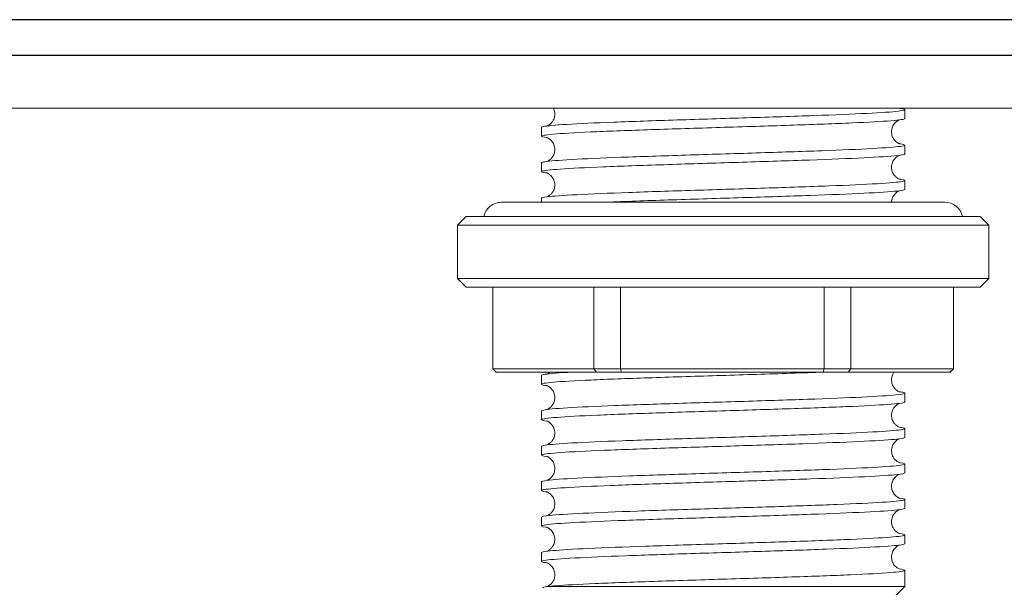
# Model space of a CAD drawing. Units: inches. Extents: x 0 to 4752, y 0 to 3360.
# Drawn here: x 1913 to 1968, y 2469 to 2501 of the extents above; entities that cross this region are included whole.
import ezdxf

# ---------------------------------------------------------------- set-up
doc = ezdxf.new("R2010")
doc.units = ezdxf.units.IN
doc.header["$MEASUREMENT"] = 0

msp = doc.modelspace()

# ---------------------------------------------------------------- linework, layer by layer
for p, q in [((2302.444, 2501.321), (1662.256, 2501.321)), ((1718.468, 2499.321), (2886.468, 2499.321))]:
    msp.add_line(p, q)
at = {"linetype": 'Continuous', "lineweight": 0, "extrusion": (0, 1, 0)}
for p, q in [((1768.468, 2496.321), (2836.468, 2496.321)), ((1962.718, 2496.243), (1962.718, 2495.744)), ((1942.218, 2495.243), (1942.218, 2494.744)), ((1962.718, 2494.243), (1962.718, 2493.744)), ((1942.218, 2493.243), (1942.218, 2492.744)), ((1962.718, 2492.243), (1962.718, 2491.744)), ((1964.968, 2491.022), (1939.968, 2491.022)), ((1942.218, 2491.243), (1942.218, 2491.022)), ((1937.968, 2490.222), (1937.468, 2489.722)), ((1937.968, 2490.222), (1966.968, 2490.222)), ((1966.968, 2490.222), (1966.968, 2490.222)), ((1966.968, 2490.222), (1967.468, 2489.722)), ((1967.468, 2489.722), (1937.468, 2489.722)), ((1937.468, 2489.722), (1937.468, 2486.722)), ((1967.468, 2489.722), (1967.468, 2489.722)), ((1967.468, 2489.722), (1967.468, 2486.722)), ((1937.468, 2486.722), (1967.468, 2486.722)), ((1937.968, 2486.222), (1937.468, 2486.722)), ((1966.968, 2486.222), (1967.468, 2486.722)), ((1967.468, 2486.722), (1967.468, 2486.722)), ((1966.968, 2486.222), (1937.968, 2486.222)), ((1939.464, 2486.222), (1939.464, 2481.622)), ((1945.175, 2486.222), (1945.175, 2481.622)), ((1946.671, 2486.222), (1946.671, 2481.622)), ((1958.171, 2486.222), (1958.171, 2481.622)), ((1959.675, 2486.222), (1959.675, 2481.622)), ((1965.464, 2486.222), (1965.464, 2481.622)), ((1965.471, 2486.222), (1965.471, 2481.622)), ((1966.968, 2486.222), (1966.968, 2486.222)), ((1939.665, 2481.422), (1939.464, 2481.622)), ((1945.175, 2481.622), (1939.464, 2481.622)), ((1945.322, 2481.422), (1945.175, 2481.622)), ((1946.671, 2481.622), (1945.175, 2481.622)), ((1946.726, 2481.422), (1946.671, 2481.622)), ((1958.171, 2481.622), (1946.671, 2481.622)), ((1958.118, 2481.422), (1958.171, 2481.622)), ((1959.675, 2481.622), (1958.171, 2481.622)), ((1959.529, 2481.422), (1959.675, 2481.622)), ((1965.464, 2481.622), (1959.675, 2481.622)), ((1965.264, 2481.422), (1965.464, 2481.622)), ((1965.271, 2481.422), (1965.471, 2481.622)), ((1965.471, 2481.622), (1965.464, 2481.622)), ((1939.665, 2481.422), (1945.322, 2481.422)), ((1942.218, 2481.243), (1942.218, 2480.744)), ((1945.322, 2481.422), (1946.726, 2481.422)), ((1946.726, 2481.422), (1958.118, 2481.422)), ((1958.118, 2481.422), (1959.529, 2481.422)), ((1959.529, 2481.422), (1965.264, 2481.422)), ((1965.264, 2481.422), (1965.271, 2481.422)), ((1962.718, 2480.243), (1962.718, 2479.744)), ((1942.218, 2479.243), (1942.218, 2478.744)), ((1962.718, 2478.243), (1962.718, 2477.744)), ((1942.218, 2477.243), (1942.218, 2476.744)), ((1962.718, 2476.243), (1962.718, 2475.744)), ((1942.218, 2475.243), (1942.218, 2474.744)), ((1962.718, 2474.243), (1962.718, 2473.744)), ((1942.218, 2473.243), (1942.218, 2472.744)), ((1962.718, 2472.243), (1962.718, 2471.744)), ((1942.218, 2471.243), (1942.218, 2470.744)), ((1962.718, 2470.243), (1962.718, 2469.321)), ((1942.528, 2469.321), (1962.718, 2469.321)), ((1962.218, 2468.821), (1962.718, 2469.321))]:
    msp.add_line(p, q, dxfattribs=at)
at = {"linetype": 'Continuous', "lineweight": 0, "extrusion": (0, 0, -1)}
for centre, start, end in [((-1939.968, 2489.997), 12.6804, 90), ((-1964.968, 2489.997), 90, 167.3196)]:
    msp.add_arc(centre, 1.025, start, end, dxfattribs=at)
at = {"linetype": 'Continuous', "lineweight": 0}
for points, knots in [([(1962.409, 2496.321), (1962.513, 2496.308), (1962.591, 2496.295), (1962.804, 2496.24), (1962.704, 2496.199), (1961.995, 2496.116), (1961.393, 2496.075), (1959.759, 2495.992), (1958.743, 2495.951), (1956.429, 2495.868), (1955.153, 2495.827), (1952.506, 2495.744), (1951.161, 2495.703), (1948.577, 2495.62), (1947.364, 2495.579), (1945.231, 2495.496), (1944.332, 2495.455), (1942.97, 2495.372), (1942.52, 2495.331), (1942.254, 2495.274), (1942.218, 2495.258), (1942.218, 2495.243)], [74.866541, 74.866541, 74.866541, 74.866541, 76.15161, 76.15161, 80.159589, 80.159589, 84.167569, 84.167569, 88.175548, 88.175548, 92.183528, 92.183528, 96.191507, 96.191507, 100.199487, 100.199487, 104.207466, 104.207466, 108.215445, 108.215445, 109.712879, 109.712879, 109.712879, 109.712879]), ([(1942.891, 2496.321), (1942.9, 2496.303), (1942.908, 2496.284), (1942.947, 2496.186), (1942.967, 2496.092), (1942.968, 2495.91), (1942.952, 2495.825), (1942.9, 2495.673), (1942.863, 2495.61), (1942.785, 2495.502), (1942.745, 2495.463), (1942.67, 2495.399), (1942.638, 2495.379), (1942.576, 2495.342), (1942.551, 2495.331), (1942.53, 2495.323), (1942.528, 2495.322), (1942.526, 2495.321)], [83.7765068, 83.7765068, 83.7765068, 83.7765068, 83.77972112, 83.77972112, 83.79178166, 83.79178166, 83.8025994, 83.8025994, 83.81439901, 83.81439901, 83.82838218, 83.82838218, 83.84485403, 83.84485403, 83.86721047, 83.86721047, 83.87012041, 83.87012041, 83.87012041, 83.87012041]), ([(1942.891, 2496.321), (1942.9, 2496.303), (1942.908, 2496.284), (1942.947, 2496.186), (1942.967, 2496.092), (1942.968, 2495.91), (1942.952, 2495.825), (1942.9, 2495.673), (1942.863, 2495.61), (1942.785, 2495.502), (1942.745, 2495.463), (1942.67, 2495.399), (1942.638, 2495.379), (1942.576, 2495.342), (1942.551, 2495.331), (1942.53, 2495.323), (1942.528, 2495.322), (1942.526, 2495.321)], [83.7765068, 83.7765068, 83.7765068, 83.7765068, 83.77972112, 83.77972112, 83.79178166, 83.79178166, 83.8025994, 83.8025994, 83.81439901, 83.81439901, 83.82838218, 83.82838218, 83.84485403, 83.84485403, 83.86721047, 83.86721047, 83.87012041, 83.87012041, 83.87012041, 83.87012041]), ([(1962.409, 2496.321), (1962.436, 2496.31), (1962.448, 2496.307), (1962.456, 2496.305), (1962.457, 2496.305), (1962.457, 2496.305)], [87.01139096, 87.01139096, 87.01139096, 87.01139096, 87.04768664, 87.04768664, 87.0612306, 87.0612306, 87.0612306, 87.0612306]), ([(1942.526, 2494.665), (1942.304, 2494.694), (1942.201, 2494.722), (1942.247, 2494.792), (1942.535, 2494.833), (1943.601, 2494.916), (1944.367, 2494.957), (1946.283, 2495.04), (1947.413, 2495.081), (1949.892, 2495.164), (1951.217, 2495.205), (1953.887, 2495.288), (1955.208, 2495.329), (1957.67, 2495.412), (1958.788, 2495.453), (1960.673, 2495.536), (1961.421, 2495.577), (1962.446, 2495.66), (1962.712, 2495.701), (1962.718, 2495.743), (1962.718, 2495.743), (1962.718, 2495.744)], [794.845, 794.845, 794.845, 794.845, 797.587913, 797.587913, 801.595892, 801.595892, 805.603872, 805.603872, 809.611851, 809.611851, 813.61983, 813.61983, 817.62781, 817.62781, 821.635789, 821.635789, 825.643769, 825.643769, 829.651748, 829.651748, 829.694135, 829.694135, 829.694135, 829.694135]), ([(1962.409, 2495.665), (1962.395, 2495.66), (1962.377, 2495.652), (1962.334, 2495.63), (1962.314, 2495.618), (1962.252, 2495.576), (1962.204, 2495.541), (1962.104, 2495.426), (1962.056, 2495.357), (1961.989, 2495.186), (1961.968, 2495.092), (1961.967, 2494.91), (1961.983, 2494.825), (1962.035, 2494.673), (1962.072, 2494.61), (1962.15, 2494.502), (1962.19, 2494.463), (1962.265, 2494.399), (1962.297, 2494.379), (1962.359, 2494.342), (1962.384, 2494.331), (1962.434, 2494.311), (1962.448, 2494.307), (1962.456, 2494.305), (1962.457, 2494.305), (1962.457, 2494.305)], [80.5721327, 80.5721327, 80.5721327, 80.5721327, 80.5909843, 80.5909843, 80.6040025, 80.6040025, 80.6234072, 80.6234072, 80.6381285, 80.6381285, 80.650189, 80.650189, 80.6610067, 80.6610067, 80.6728064, 80.6728064, 80.6867895, 80.6867895, 80.7032614, 80.7032614, 80.7256178, 80.7256178, 80.7645013, 80.7645013, 80.7780453, 80.7780453, 80.7780453, 80.7780453]), ([(1962.409, 2495.665), (1962.395, 2495.66), (1962.377, 2495.652), (1962.334, 2495.63), (1962.314, 2495.618), (1962.252, 2495.576), (1962.204, 2495.541), (1962.104, 2495.426), (1962.056, 2495.357), (1961.989, 2495.186), (1961.968, 2495.092), (1961.967, 2494.91), (1961.983, 2494.825), (1962.035, 2494.673), (1962.072, 2494.61), (1962.15, 2494.502), (1962.19, 2494.463), (1962.265, 2494.399), (1962.297, 2494.379), (1962.359, 2494.342), (1962.384, 2494.331), (1962.405, 2494.323), (1962.407, 2494.322), (1962.409, 2494.321)], [80.5721327, 80.5721327, 80.5721327, 80.5721327, 80.5909843, 80.5909843, 80.6040025, 80.6040025, 80.6234072, 80.6234072, 80.6381285, 80.6381285, 80.650189, 80.650189, 80.6610067, 80.6610067, 80.6728064, 80.6728064, 80.6867895, 80.6867895, 80.7032614, 80.7032614, 80.7256178, 80.7256178, 80.7285278, 80.7285278, 80.7285278, 80.7285278]), ([(1962.409, 2494.321), (1962.472, 2494.313), (1962.525, 2494.305), (1962.796, 2494.256), (1962.763, 2494.214), (1962.182, 2494.132), (1961.64, 2494.09), (1960.112, 2494.008), (1959.142, 2493.966), (1956.897, 2493.884), (1955.644, 2493.842), (1953.017, 2493.76), (1951.669, 2493.718), (1949.056, 2493.635), (1947.815, 2493.594), (1945.605, 2493.511), (1944.658, 2493.47), (1943.183, 2493.387), (1942.671, 2493.346), (1942.282, 2493.284), (1942.218, 2493.263), (1942.218, 2493.243)], [139.503532, 139.503532, 139.503532, 139.503532, 140.279281, 140.279281, 144.287261, 144.287261, 148.29524, 148.29524, 152.303219, 152.303219, 156.311199, 156.311199, 160.319178, 160.319178, 164.327158, 164.327158, 168.335137, 168.335137, 172.343117, 172.343117, 174.350392, 174.350392, 174.350392, 174.350392]), ([(1942.477, 2494.682), (1942.477, 2494.683), (1942.487, 2494.68), (1942.532, 2494.663), (1942.553, 2494.655), (1942.601, 2494.63), (1942.621, 2494.618), (1942.684, 2494.576), (1942.732, 2494.541), (1942.831, 2494.426), (1942.88, 2494.357), (1942.947, 2494.186), (1942.967, 2494.092), (1942.968, 2493.91), (1942.952, 2493.825), (1942.9, 2493.673), (1942.863, 2493.61), (1942.785, 2493.502), (1942.745, 2493.463), (1942.67, 2493.399), (1942.638, 2493.379), (1942.576, 2493.342), (1942.551, 2493.331), (1942.53, 2493.323), (1942.528, 2493.322), (1942.526, 2493.321)], [77.3809995, 77.3809995, 77.3809995, 77.3809995, 77.4262342, 77.4262342, 77.4493917, 77.4493917, 77.4624098, 77.4624098, 77.4818145, 77.4818145, 77.4965358, 77.4965358, 77.5085964, 77.5085964, 77.5194141, 77.5194141, 77.5312137, 77.5312137, 77.5451969, 77.5451969, 77.5616687, 77.5616687, 77.5840252, 77.5840252, 77.5869351, 77.5869351, 77.5869351, 77.5869351]), ([(1942.526, 2494.665), (1942.54, 2494.66), (1942.559, 2494.652), (1942.601, 2494.63), (1942.621, 2494.618), (1942.684, 2494.576), (1942.732, 2494.541), (1942.831, 2494.426), (1942.88, 2494.357), (1942.947, 2494.186), (1942.967, 2494.092), (1942.968, 2493.91), (1942.952, 2493.825), (1942.9, 2493.673), (1942.863, 2493.61), (1942.785, 2493.502), (1942.745, 2493.463), (1942.67, 2493.399), (1942.638, 2493.379), (1942.576, 2493.342), (1942.551, 2493.331), (1942.53, 2493.323), (1942.528, 2493.322), (1942.526, 2493.321)], [77.4305401, 77.4305401, 77.4305401, 77.4305401, 77.4493917, 77.4493917, 77.4624098, 77.4624098, 77.4818145, 77.4818145, 77.4965358, 77.4965358, 77.5085964, 77.5085964, 77.5194141, 77.5194141, 77.5312137, 77.5312137, 77.5451969, 77.5451969, 77.5616687, 77.5616687, 77.5840252, 77.5840252, 77.5869351, 77.5869351, 77.5869351, 77.5869351]), ([(1942.526, 2492.665), (1942.263, 2492.699), (1942.167, 2492.732), (1942.336, 2492.807), (1942.689, 2492.848), (1943.874, 2492.931), (1944.695, 2492.972), (1946.7, 2493.055), (1947.866, 2493.096), (1950.39, 2493.179), (1951.726, 2493.22), (1954.392, 2493.303), (1955.697, 2493.344), (1958.105, 2493.427), (1959.185, 2493.468), (1960.974, 2493.551), (1961.666, 2493.592), (1962.515, 2493.671), (1962.718, 2493.707), (1962.718, 2493.744)], [730.208032, 730.208032, 730.208032, 730.208032, 733.460241, 733.460241, 737.468221, 737.468221, 741.4762, 741.4762, 745.48418, 745.48418, 749.492159, 749.492159, 753.500139, 753.500139, 757.508118, 757.508118, 761.516097, 761.516097, 765.058487, 765.058487, 765.058487, 765.058487]), ([(1962.409, 2493.665), (1962.395, 2493.66), (1962.377, 2493.652), (1962.334, 2493.63), (1962.314, 2493.618), (1962.252, 2493.576), (1962.204, 2493.541), (1962.104, 2493.426), (1962.056, 2493.357), (1961.989, 2493.186), (1961.968, 2493.092), (1961.967, 2492.91), (1961.983, 2492.825), (1962.035, 2492.673), (1962.072, 2492.61), (1962.15, 2492.502), (1962.19, 2492.463), (1962.265, 2492.399), (1962.297, 2492.379), (1962.359, 2492.342), (1962.384, 2492.331), (1962.434, 2492.311), (1962.448, 2492.307), (1962.456, 2492.305), (1962.457, 2492.305), (1962.457, 2492.305)], [74.2889474, 74.2889474, 74.2889474, 74.2889474, 74.307799, 74.307799, 74.3208172, 74.3208172, 74.3402219, 74.3402219, 74.3549432, 74.3549432, 74.3670037, 74.3670037, 74.3778214, 74.3778214, 74.389621, 74.389621, 74.4036042, 74.4036042, 74.4200761, 74.4200761, 74.4424325, 74.4424325, 74.481316, 74.481316, 74.49486, 74.49486, 74.49486, 74.49486]), ([(1962.409, 2493.665), (1962.395, 2493.66), (1962.377, 2493.652), (1962.334, 2493.63), (1962.314, 2493.618), (1962.252, 2493.576), (1962.204, 2493.541), (1962.104, 2493.426), (1962.056, 2493.357), (1961.989, 2493.186), (1961.968, 2493.092), (1961.967, 2492.91), (1961.983, 2492.825), (1962.035, 2492.673), (1962.072, 2492.61), (1962.15, 2492.502), (1962.19, 2492.463), (1962.265, 2492.399), (1962.297, 2492.379), (1962.359, 2492.342), (1962.384, 2492.331), (1962.405, 2492.323), (1962.407, 2492.322), (1962.409, 2492.321)], [74.2889474, 74.2889474, 74.2889474, 74.2889474, 74.307799, 74.307799, 74.3208172, 74.3208172, 74.3402219, 74.3402219, 74.3549432, 74.3549432, 74.3670037, 74.3670037, 74.3778214, 74.3778214, 74.389621, 74.389621, 74.4036042, 74.4036042, 74.4200761, 74.4200761, 74.4424325, 74.4424325, 74.4453425, 74.4453425, 74.4453425, 74.4453425]), ([(1942.477, 2492.682), (1942.477, 2492.683), (1942.487, 2492.68), (1942.532, 2492.663), (1942.553, 2492.655), (1942.601, 2492.63), (1942.621, 2492.618), (1942.684, 2492.576), (1942.732, 2492.541), (1942.831, 2492.426), (1942.88, 2492.357), (1942.947, 2492.186), (1942.967, 2492.092), (1942.968, 2491.91), (1942.952, 2491.825), (1942.9, 2491.673), (1942.863, 2491.61), (1942.785, 2491.502), (1942.745, 2491.463), (1942.67, 2491.399), (1942.638, 2491.379), (1942.576, 2491.342), (1942.551, 2491.331), (1942.53, 2491.323), (1942.528, 2491.322), (1942.526, 2491.321)], [71.0978142, 71.0978142, 71.0978142, 71.0978142, 71.1430489, 71.1430489, 71.1662064, 71.1662064, 71.1792245, 71.1792245, 71.1986292, 71.1986292, 71.2133505, 71.2133505, 71.225411, 71.225411, 71.2362288, 71.2362288, 71.2480284, 71.2480284, 71.2620116, 71.2620116, 71.2784834, 71.2784834, 71.3008399, 71.3008399, 71.3037498, 71.3037498, 71.3037498, 71.3037498]), ([(1942.526, 2492.665), (1942.54, 2492.66), (1942.559, 2492.652), (1942.601, 2492.63), (1942.621, 2492.618), (1942.684, 2492.576), (1942.732, 2492.541), (1942.831, 2492.426), (1942.88, 2492.357), (1942.947, 2492.186), (1942.967, 2492.092), (1942.968, 2491.91), (1942.952, 2491.825), (1942.9, 2491.673), (1942.863, 2491.61), (1942.785, 2491.502), (1942.745, 2491.463), (1942.67, 2491.399), (1942.638, 2491.379), (1942.576, 2491.342), (1942.551, 2491.331), (1942.53, 2491.323), (1942.528, 2491.322), (1942.526, 2491.321)], [71.1473548, 71.1473548, 71.1473548, 71.1473548, 71.1662064, 71.1662064, 71.1792245, 71.1792245, 71.1986292, 71.1986292, 71.2133505, 71.2133505, 71.225411, 71.225411, 71.2362288, 71.2362288, 71.2480284, 71.2480284, 71.2620116, 71.2620116, 71.2784834, 71.2784834, 71.3008399, 71.3008399, 71.3037498, 71.3037498, 71.3037498, 71.3037498]), ([(1962.409, 2492.321), (1962.431, 2492.318), (1962.451, 2492.316), (1962.762, 2492.271), (1962.796, 2492.23), (1962.345, 2492.147), (1961.864, 2492.106), (1960.447, 2492.023), (1959.524, 2491.982), (1957.353, 2491.899), (1956.126, 2491.858), (1953.527, 2491.775), (1952.18, 2491.734), (1949.542, 2491.651), (1948.277, 2491.61), (1945.996, 2491.527), (1945.002, 2491.486), (1943.42, 2491.403), (1942.846, 2491.362), (1942.32, 2491.295), (1942.218, 2491.269), (1942.218, 2491.243)], [204.13978, 204.13978, 204.13978, 204.13978, 204.406952, 204.406952, 208.414932, 208.414932, 212.422911, 212.422911, 216.430891, 216.430891, 220.43887, 220.43887, 224.44685, 224.44685, 228.454829, 228.454829, 232.462809, 232.462809, 236.470788, 236.470788, 238.987903, 238.987903, 238.987903, 238.987903]), ([(1945.908, 2491.022), (1945.967, 2491.025), (1946.026, 2491.027), (1947.132, 2491.071), (1948.329, 2491.112), (1950.894, 2491.195), (1952.237, 2491.236), (1954.892, 2491.319), (1956.179, 2491.36), (1958.527, 2491.443), (1959.565, 2491.484), (1961.254, 2491.567), (1961.888, 2491.608), (1962.569, 2491.681), (1962.718, 2491.712), (1962.718, 2491.744)], [677.117873, 677.117873, 677.117873, 677.117873, 677.348529, 677.348529, 681.356508, 681.356508, 685.364488, 685.364488, 689.372467, 689.372467, 693.380447, 693.380447, 697.388426, 697.388426, 700.421911, 700.421911, 700.421911, 700.421911]), ([(1962.409, 2491.665), (1962.395, 2491.66), (1962.377, 2491.652), (1962.334, 2491.63), (1962.314, 2491.618), (1962.252, 2491.576), (1962.204, 2491.541), (1962.104, 2491.426), (1962.056, 2491.357), (1961.991, 2491.193), (1961.972, 2491.109), (1961.968, 2491.022)], [68.00576213, 68.00576213, 68.00576213, 68.00576213, 68.02461372, 68.02461372, 68.03763185, 68.03763185, 68.05703656, 68.05703656, 68.07175786, 68.07175786, 68.08271644, 68.08271644, 68.08271644, 68.08271644]), ([(1962.409, 2491.665), (1962.395, 2491.66), (1962.377, 2491.652), (1962.334, 2491.63), (1962.314, 2491.618), (1962.252, 2491.576), (1962.204, 2491.541), (1962.104, 2491.426), (1962.056, 2491.357), (1961.991, 2491.193), (1961.972, 2491.109), (1961.968, 2491.022)], [68.00576213, 68.00576213, 68.00576213, 68.00576213, 68.02461372, 68.02461372, 68.03763185, 68.03763185, 68.05703656, 68.05703656, 68.07175786, 68.07175786, 68.08271644, 68.08271644, 68.08271644, 68.08271644]), ([(1942.526, 2480.665), (1942.34, 2480.689), (1942.238, 2480.713), (1942.19, 2480.778), (1942.421, 2480.819), (1943.379, 2480.902), (1944.098, 2480.943), (1945.931, 2481.026), (1947.029, 2481.067), (1949.462, 2481.15), (1950.775, 2481.191), (1953.444, 2481.274), (1954.775, 2481.315), (1956.694, 2481.379), (1957.332, 2481.4), (1957.931, 2481.422)], [342.388165, 342.388165, 342.388165, 342.388165, 344.686234, 344.686234, 348.694213, 348.694213, 352.702193, 352.702193, 356.710172, 356.710172, 360.718151, 360.718151, 364.726131, 364.726131, 366.860981, 366.860981, 366.860981, 366.860981]), ([(1943.807, 2481.422), (1943.675, 2481.415), (1943.551, 2481.407), (1942.803, 2481.358), (1942.408, 2481.317), (1942.236, 2481.265), (1942.218, 2481.254), (1942.218, 2481.243)], [556.365735, 556.365735, 556.365735, 556.365735, 557.109145, 557.109145, 561.117124, 561.117124, 562.169849, 562.169849, 562.169849, 562.169849]), ([(1942.697, 2481.422), (1942.663, 2481.395), (1942.635, 2481.377), (1942.576, 2481.342), (1942.551, 2481.331), (1942.53, 2481.323), (1942.528, 2481.322), (1942.526, 2481.321)], [39.84797789, 39.84797789, 39.84797789, 39.84797789, 39.86255688, 39.86255688, 39.88491332, 39.88491332, 39.88782326, 39.88782326, 39.88782326, 39.88782326]), ([(1942.697, 2481.422), (1942.663, 2481.395), (1942.635, 2481.377), (1942.576, 2481.342), (1942.551, 2481.331), (1942.53, 2481.323), (1942.528, 2481.322), (1942.526, 2481.321)], [39.84797789, 39.84797789, 39.84797789, 39.84797789, 39.86255688, 39.86255688, 39.88491332, 39.88491332, 39.88782326, 39.88782326, 39.88782326, 39.88782326]), ([(1962.105, 2481.422), (1962.075, 2481.38), (1962.044, 2481.327), (1961.989, 2481.186), (1961.968, 2481.092), (1961.967, 2480.91), (1961.983, 2480.825), (1962.035, 2480.673), (1962.072, 2480.61), (1962.15, 2480.502), (1962.19, 2480.463), (1962.265, 2480.399), (1962.297, 2480.379), (1962.359, 2480.342), (1962.384, 2480.331), (1962.434, 2480.311), (1962.448, 2480.307), (1962.456, 2480.305), (1962.457, 2480.305), (1962.457, 2480.305)], [36.6457871, 36.6457871, 36.6457871, 36.6457871, 36.6558313, 36.6558313, 36.6678919, 36.6678919, 36.6787096, 36.6787096, 36.6905092, 36.6905092, 36.7044924, 36.7044924, 36.7209642, 36.7209642, 36.7433207, 36.7433207, 36.7822042, 36.7822042, 36.7957481, 36.7957481, 36.7957481, 36.7957481]), ([(1962.105, 2481.422), (1962.075, 2481.38), (1962.044, 2481.327), (1961.989, 2481.186), (1961.968, 2481.092), (1961.967, 2480.91), (1961.983, 2480.825), (1962.035, 2480.673), (1962.072, 2480.61), (1962.15, 2480.502), (1962.19, 2480.463), (1962.265, 2480.399), (1962.297, 2480.379), (1962.359, 2480.342), (1962.384, 2480.331), (1962.405, 2480.323), (1962.407, 2480.322), (1962.409, 2480.321)], [36.6457871, 36.6457871, 36.6457871, 36.6457871, 36.6558313, 36.6558313, 36.6678919, 36.6678919, 36.6787096, 36.6787096, 36.6905092, 36.6905092, 36.7044924, 36.7044924, 36.7209642, 36.7209642, 36.7433207, 36.7433207, 36.7462306, 36.7462306, 36.7462306, 36.7462306]), ([(1962.409, 2480.321), (1962.508, 2480.309), (1962.583, 2480.296), (1962.804, 2480.242), (1962.713, 2480.201), (1962.02, 2480.118), (1961.425, 2480.077), (1959.805, 2479.994), (1958.795, 2479.953), (1956.489, 2479.87), (1955.216, 2479.829), (1952.571, 2479.746), (1951.225, 2479.705), (1948.637, 2479.622), (1947.421, 2479.581), (1945.278, 2479.498), (1944.373, 2479.457), (1942.996, 2479.374), (1942.538, 2479.333), (1942.257, 2479.275), (1942.218, 2479.259), (1942.218, 2479.243)], [591.96075, 591.96075, 591.96075, 591.96075, 593.18096, 593.18096, 597.18894, 597.18894, 601.196919, 601.196919, 605.204899, 605.204899, 609.212878, 609.212878, 613.220857, 613.220857, 617.228837, 617.228837, 621.236816, 621.236816, 625.244796, 625.244796, 626.807114, 626.807114, 626.807114, 626.807114]), ([(1942.477, 2480.682), (1942.477, 2480.683), (1942.487, 2480.68), (1942.532, 2480.663), (1942.553, 2480.655), (1942.601, 2480.63), (1942.621, 2480.618), (1942.684, 2480.576), (1942.732, 2480.541), (1942.831, 2480.426), (1942.88, 2480.357), (1942.947, 2480.186), (1942.967, 2480.092), (1942.968, 2479.91), (1942.952, 2479.825), (1942.9, 2479.673), (1942.863, 2479.61), (1942.785, 2479.502), (1942.745, 2479.463), (1942.67, 2479.399), (1942.638, 2479.379), (1942.576, 2479.342), (1942.551, 2479.331), (1942.53, 2479.323), (1942.528, 2479.322), (1942.526, 2479.321)], [33.3987024, 33.3987024, 33.3987024, 33.3987024, 33.443937, 33.443937, 33.4670945, 33.4670945, 33.4801127, 33.4801127, 33.4995174, 33.4995174, 33.5142387, 33.5142387, 33.5262992, 33.5262992, 33.5371169, 33.5371169, 33.5489166, 33.5489166, 33.5628997, 33.5628997, 33.5793716, 33.5793716, 33.601728, 33.601728, 33.604638, 33.604638, 33.604638, 33.604638]), ([(1942.526, 2480.665), (1942.54, 2480.66), (1942.559, 2480.652), (1942.601, 2480.63), (1942.621, 2480.618), (1942.684, 2480.576), (1942.732, 2480.541), (1942.831, 2480.426), (1942.88, 2480.357), (1942.947, 2480.186), (1942.967, 2480.092), (1942.968, 2479.91), (1942.952, 2479.825), (1942.9, 2479.673), (1942.863, 2479.61), (1942.785, 2479.502), (1942.745, 2479.463), (1942.67, 2479.399), (1942.638, 2479.379), (1942.576, 2479.342), (1942.551, 2479.331), (1942.53, 2479.323), (1942.528, 2479.322), (1942.526, 2479.321)], [33.4482429, 33.4482429, 33.4482429, 33.4482429, 33.4670945, 33.4670945, 33.4801127, 33.4801127, 33.4995174, 33.4995174, 33.5142387, 33.5142387, 33.5262992, 33.5262992, 33.5371169, 33.5371169, 33.5489166, 33.5489166, 33.5628997, 33.5628997, 33.5793716, 33.5793716, 33.601728, 33.601728, 33.604638, 33.604638, 33.604638, 33.604638]), ([(1942.526, 2478.665), (1942.299, 2478.694), (1942.196, 2478.723), (1942.257, 2478.794), (1942.554, 2478.835), (1943.634, 2478.918), (1944.408, 2478.959), (1946.335, 2479.042), (1947.47, 2479.083), (1949.955, 2479.166), (1951.281, 2479.207), (1953.952, 2479.29), (1955.27, 2479.331), (1957.726, 2479.414), (1958.839, 2479.455), (1960.712, 2479.538), (1961.453, 2479.579), (1962.46, 2479.661), (1962.718, 2479.702), (1962.718, 2479.744)], [277.750792, 277.750792, 277.750792, 277.750792, 280.558562, 280.558562, 284.566542, 284.566542, 288.574521, 288.574521, 292.582501, 292.582501, 296.59048, 296.59048, 300.59846, 300.59846, 304.606439, 304.606439, 308.614418, 308.614418, 312.600183, 312.600183, 312.600183, 312.600183]), ([(1962.409, 2479.665), (1962.395, 2479.66), (1962.377, 2479.652), (1962.334, 2479.63), (1962.314, 2479.618), (1962.252, 2479.576), (1962.204, 2479.541), (1962.104, 2479.426), (1962.056, 2479.357), (1961.989, 2479.186), (1961.968, 2479.092), (1961.967, 2478.91), (1961.983, 2478.825), (1962.035, 2478.673), (1962.072, 2478.61), (1962.15, 2478.502), (1962.19, 2478.463), (1962.265, 2478.399), (1962.297, 2478.379), (1962.359, 2478.342), (1962.384, 2478.331), (1962.434, 2478.311), (1962.448, 2478.307), (1962.456, 2478.305), (1962.457, 2478.305), (1962.457, 2478.305)], [30.3066503, 30.3066503, 30.3066503, 30.3066503, 30.3255019, 30.3255019, 30.33852, 30.33852, 30.3579247, 30.3579247, 30.372646, 30.372646, 30.3847066, 30.3847066, 30.3955243, 30.3955243, 30.4073239, 30.4073239, 30.4213071, 30.4213071, 30.4377789, 30.4377789, 30.4601354, 30.4601354, 30.4990189, 30.4990189, 30.5125628, 30.5125628, 30.5125628, 30.5125628]), ([(1962.409, 2479.665), (1962.395, 2479.66), (1962.377, 2479.652), (1962.334, 2479.63), (1962.314, 2479.618), (1962.252, 2479.576), (1962.204, 2479.541), (1962.104, 2479.426), (1962.056, 2479.357), (1961.989, 2479.186), (1961.968, 2479.092), (1961.967, 2478.91), (1961.983, 2478.825), (1962.035, 2478.673), (1962.072, 2478.61), (1962.15, 2478.502), (1962.19, 2478.463), (1962.265, 2478.399), (1962.297, 2478.379), (1962.359, 2478.342), (1962.384, 2478.331), (1962.405, 2478.323), (1962.407, 2478.322), (1962.409, 2478.321)], [30.3066503, 30.3066503, 30.3066503, 30.3066503, 30.3255019, 30.3255019, 30.33852, 30.33852, 30.3579247, 30.3579247, 30.372646, 30.372646, 30.3847066, 30.3847066, 30.3955243, 30.3955243, 30.4073239, 30.4073239, 30.4213071, 30.4213071, 30.4377789, 30.4377789, 30.4601354, 30.4601354, 30.4630453, 30.4630453, 30.4630453, 30.4630453]), ([(1942.477, 2478.682), (1942.477, 2478.683), (1942.487, 2478.68), (1942.532, 2478.663), (1942.553, 2478.655), (1942.601, 2478.63), (1942.621, 2478.618), (1942.684, 2478.576), (1942.732, 2478.541), (1942.831, 2478.426), (1942.88, 2478.357), (1942.947, 2478.186), (1942.967, 2478.092), (1942.968, 2477.91), (1942.952, 2477.825), (1942.9, 2477.673), (1942.863, 2477.61), (1942.785, 2477.502), (1942.745, 2477.463), (1942.67, 2477.399), (1942.638, 2477.379), (1942.576, 2477.342), (1942.551, 2477.331), (1942.53, 2477.323), (1942.528, 2477.322), (1942.526, 2477.321)], [27.1155171, 27.1155171, 27.1155171, 27.1155171, 27.1607517, 27.1607517, 27.1839092, 27.1839092, 27.1969274, 27.1969274, 27.2163321, 27.2163321, 27.2310534, 27.2310534, 27.2431139, 27.2431139, 27.2539316, 27.2539316, 27.2657312, 27.2657312, 27.2797144, 27.2797144, 27.2961863, 27.2961863, 27.3185427, 27.3185427, 27.3214526, 27.3214526, 27.3214526, 27.3214526]), ([(1942.526, 2478.665), (1942.54, 2478.66), (1942.559, 2478.652), (1942.601, 2478.63), (1942.621, 2478.618), (1942.684, 2478.576), (1942.732, 2478.541), (1942.831, 2478.426), (1942.88, 2478.357), (1942.947, 2478.186), (1942.967, 2478.092), (1942.968, 2477.91), (1942.952, 2477.825), (1942.9, 2477.673), (1942.863, 2477.61), (1942.785, 2477.502), (1942.745, 2477.463), (1942.67, 2477.399), (1942.638, 2477.379), (1942.576, 2477.342), (1942.551, 2477.331), (1942.53, 2477.323), (1942.528, 2477.322), (1942.526, 2477.321)], [27.1650576, 27.1650576, 27.1650576, 27.1650576, 27.1839092, 27.1839092, 27.1969274, 27.1969274, 27.2163321, 27.2163321, 27.2310534, 27.2310534, 27.2431139, 27.2431139, 27.2539316, 27.2539316, 27.2657312, 27.2657312, 27.2797144, 27.2797144, 27.2961863, 27.2961863, 27.3185427, 27.3185427, 27.3214526, 27.3214526, 27.3214526, 27.3214526]), ([(1962.409, 2478.321), (1962.467, 2478.314), (1962.516, 2478.306), (1962.793, 2478.258), (1962.768, 2478.216), (1962.204, 2478.134), (1961.669, 2478.092), (1960.156, 2478.01), (1959.191, 2477.968), (1956.955, 2477.886), (1955.705, 2477.844), (1953.082, 2477.762), (1951.734, 2477.72), (1949.117, 2477.637), (1947.873, 2477.596), (1945.654, 2477.513), (1944.7, 2477.472), (1943.212, 2477.389), (1942.692, 2477.348), (1942.287, 2477.285), (1942.218, 2477.264), (1942.218, 2477.243)], [656.597665, 656.597665, 656.597665, 656.597665, 657.308631, 657.308631, 661.316611, 661.316611, 665.32459, 665.32459, 669.33257, 669.33257, 673.340549, 673.340549, 677.348529, 677.348529, 681.356508, 681.356508, 685.364488, 685.364488, 689.372467, 689.372467, 691.444644, 691.444644, 691.444644, 691.444644]), ([(1942.526, 2476.665), (1942.258, 2476.699), (1942.163, 2476.734), (1942.349, 2476.809), (1942.711, 2476.85), (1943.911, 2476.933), (1944.738, 2476.974), (1946.754, 2477.057), (1947.924, 2477.098), (1950.454, 2477.181), (1951.791, 2477.222), (1954.456, 2477.305), (1955.759, 2477.346), (1958.16, 2477.429), (1959.234, 2477.47), (1961.01, 2477.553), (1961.695, 2477.594), (1962.522, 2477.672), (1962.718, 2477.708), (1962.718, 2477.744)], [213.113903, 213.113903, 213.113903, 213.113903, 216.430891, 216.430891, 220.43887, 220.43887, 224.44685, 224.44685, 228.454829, 228.454829, 232.462809, 232.462809, 236.470788, 236.470788, 240.478768, 240.478768, 244.486747, 244.486747, 247.964406, 247.964406, 247.964406, 247.964406]), ([(1962.409, 2477.665), (1962.395, 2477.66), (1962.377, 2477.652), (1962.334, 2477.63), (1962.314, 2477.618), (1962.252, 2477.576), (1962.204, 2477.541), (1962.104, 2477.426), (1962.056, 2477.357), (1961.989, 2477.186), (1961.968, 2477.092), (1961.967, 2476.91), (1961.983, 2476.825), (1962.035, 2476.673), (1962.072, 2476.61), (1962.15, 2476.502), (1962.19, 2476.463), (1962.265, 2476.399), (1962.297, 2476.379), (1962.359, 2476.342), (1962.384, 2476.331), (1962.434, 2476.311), (1962.448, 2476.307), (1962.456, 2476.305), (1962.457, 2476.305), (1962.457, 2476.305)], [24.023465, 24.023465, 24.023465, 24.023465, 24.0423166, 24.0423166, 24.0553347, 24.0553347, 24.0747394, 24.0747394, 24.0894607, 24.0894607, 24.1015212, 24.1015212, 24.112339, 24.112339, 24.1241386, 24.1241386, 24.1381218, 24.1381218, 24.1545936, 24.1545936, 24.1769501, 24.1769501, 24.2158336, 24.2158336, 24.2293775, 24.2293775, 24.2293775, 24.2293775]), ([(1962.409, 2477.665), (1962.395, 2477.66), (1962.377, 2477.652), (1962.334, 2477.63), (1962.314, 2477.618), (1962.252, 2477.576), (1962.204, 2477.541), (1962.104, 2477.426), (1962.056, 2477.357), (1961.989, 2477.186), (1961.968, 2477.092), (1961.967, 2476.91), (1961.983, 2476.825), (1962.035, 2476.673), (1962.072, 2476.61), (1962.15, 2476.502), (1962.19, 2476.463), (1962.265, 2476.399), (1962.297, 2476.379), (1962.359, 2476.342), (1962.384, 2476.331), (1962.405, 2476.323), (1962.407, 2476.322), (1962.409, 2476.321)], [24.023465, 24.023465, 24.023465, 24.023465, 24.0423166, 24.0423166, 24.0553347, 24.0553347, 24.0747394, 24.0747394, 24.0894607, 24.0894607, 24.1015212, 24.1015212, 24.112339, 24.112339, 24.1241386, 24.1241386, 24.1381218, 24.1381218, 24.1545936, 24.1545936, 24.1769501, 24.1769501, 24.17986, 24.17986, 24.17986, 24.17986]), ([(1942.477, 2476.682), (1942.477, 2476.683), (1942.487, 2476.68), (1942.532, 2476.663), (1942.553, 2476.655), (1942.601, 2476.63), (1942.621, 2476.618), (1942.684, 2476.576), (1942.732, 2476.541), (1942.831, 2476.426), (1942.88, 2476.357), (1942.947, 2476.186), (1942.967, 2476.092), (1942.968, 2475.91), (1942.952, 2475.825), (1942.9, 2475.673), (1942.863, 2475.61), (1942.785, 2475.502), (1942.745, 2475.463), (1942.67, 2475.399), (1942.638, 2475.379), (1942.576, 2475.342), (1942.551, 2475.331), (1942.53, 2475.323), (1942.528, 2475.322), (1942.526, 2475.321)], [20.8323318, 20.8323318, 20.8323318, 20.8323318, 20.8775664, 20.8775664, 20.9007239, 20.9007239, 20.913742, 20.913742, 20.9331468, 20.9331468, 20.9478681, 20.9478681, 20.9599286, 20.9599286, 20.9707463, 20.9707463, 20.9825459, 20.9825459, 20.9965291, 20.9965291, 21.013001, 21.013001, 21.0353574, 21.0353574, 21.0382673, 21.0382673, 21.0382673, 21.0382673]), ([(1942.526, 2476.665), (1942.54, 2476.66), (1942.559, 2476.652), (1942.601, 2476.63), (1942.621, 2476.618), (1942.684, 2476.576), (1942.732, 2476.541), (1942.831, 2476.426), (1942.88, 2476.357), (1942.947, 2476.186), (1942.967, 2476.092), (1942.968, 2475.91), (1942.952, 2475.825), (1942.9, 2475.673), (1942.863, 2475.61), (1942.785, 2475.502), (1942.745, 2475.463), (1942.67, 2475.399), (1942.638, 2475.379), (1942.576, 2475.342), (1942.551, 2475.331), (1942.53, 2475.323), (1942.528, 2475.322), (1942.526, 2475.321)], [20.8818723, 20.8818723, 20.8818723, 20.8818723, 20.9007239, 20.9007239, 20.913742, 20.913742, 20.9331468, 20.9331468, 20.9478681, 20.9478681, 20.9599286, 20.9599286, 20.9707463, 20.9707463, 20.9825459, 20.9825459, 20.9965291, 20.9965291, 21.013001, 21.013001, 21.0353574, 21.0353574, 21.0382673, 21.0382673, 21.0382673, 21.0382673]), ([(1962.409, 2476.321), (1962.426, 2476.319), (1962.441, 2476.317), (1962.756, 2476.273), (1962.798, 2476.232), (1962.364, 2476.149), (1961.891, 2476.108), (1960.488, 2476.025), (1959.571, 2475.984), (1957.411, 2475.901), (1956.187, 2475.86), (1953.592, 2475.777), (1952.245, 2475.736), (1949.605, 2475.653), (1948.337, 2475.612), (1946.047, 2475.529), (1945.047, 2475.488), (1943.451, 2475.405), (1942.87, 2475.364), (1942.325, 2475.296), (1942.218, 2475.269), (1942.218, 2475.243)], [721.233796, 721.233796, 721.233796, 721.233796, 721.436303, 721.436303, 725.444282, 725.444282, 729.452262, 729.452262, 733.460241, 733.460241, 737.468221, 737.468221, 741.4762, 741.4762, 745.48418, 745.48418, 749.492159, 749.492159, 753.500139, 753.500139, 756.082133, 756.082133, 756.082133, 756.082133]), ([(1942.526, 2474.665), (1942.216, 2474.705), (1942.139, 2474.744), (1942.466, 2474.825), (1942.891, 2474.866), (1944.208, 2474.949), (1945.087, 2474.99), (1947.187, 2475.073), (1948.389, 2475.114), (1950.958, 2475.197), (1952.302, 2475.238), (1954.955, 2475.321), (1956.24, 2475.362), (1958.58, 2475.445), (1959.613, 2475.486), (1961.288, 2475.569), (1961.914, 2475.61), (1962.576, 2475.682), (1962.718, 2475.713), (1962.718, 2475.744)], [148.477809, 148.477809, 148.477809, 148.477809, 152.303219, 152.303219, 156.311199, 156.311199, 160.319178, 160.319178, 164.327158, 164.327158, 168.335137, 168.335137, 172.343117, 172.343117, 176.351096, 176.351096, 180.359076, 180.359076, 183.327734, 183.327734, 183.327734, 183.327734]), ([(1962.409, 2475.665), (1962.395, 2475.66), (1962.377, 2475.652), (1962.334, 2475.63), (1962.314, 2475.618), (1962.252, 2475.576), (1962.204, 2475.541), (1962.104, 2475.426), (1962.056, 2475.357), (1961.989, 2475.186), (1961.968, 2475.092), (1961.967, 2474.91), (1961.983, 2474.825), (1962.035, 2474.673), (1962.072, 2474.61), (1962.15, 2474.502), (1962.19, 2474.463), (1962.265, 2474.399), (1962.297, 2474.379), (1962.359, 2474.342), (1962.384, 2474.331), (1962.434, 2474.311), (1962.448, 2474.307), (1962.456, 2474.305), (1962.457, 2474.305), (1962.457, 2474.305)], [17.7402797, 17.7402797, 17.7402797, 17.7402797, 17.7591313, 17.7591313, 17.7721494, 17.7721494, 17.7915541, 17.7915541, 17.8062754, 17.8062754, 17.8183359, 17.8183359, 17.8291537, 17.8291537, 17.8409533, 17.8409533, 17.8549365, 17.8549365, 17.8714083, 17.8714083, 17.8937647, 17.8937647, 17.9326483, 17.9326483, 17.9461922, 17.9461922, 17.9461922, 17.9461922]), ([(1962.409, 2475.665), (1962.395, 2475.66), (1962.377, 2475.652), (1962.334, 2475.63), (1962.314, 2475.618), (1962.252, 2475.576), (1962.204, 2475.541), (1962.104, 2475.426), (1962.056, 2475.357), (1961.989, 2475.186), (1961.968, 2475.092), (1961.967, 2474.91), (1961.983, 2474.825), (1962.035, 2474.673), (1962.072, 2474.61), (1962.15, 2474.502), (1962.19, 2474.463), (1962.265, 2474.399), (1962.297, 2474.379), (1962.359, 2474.342), (1962.384, 2474.331), (1962.405, 2474.323), (1962.407, 2474.322), (1962.409, 2474.321)], [17.7402797, 17.7402797, 17.7402797, 17.7402797, 17.7591313, 17.7591313, 17.7721494, 17.7721494, 17.7915541, 17.7915541, 17.8062754, 17.8062754, 17.8183359, 17.8183359, 17.8291537, 17.8291537, 17.8409533, 17.8409533, 17.8549365, 17.8549365, 17.8714083, 17.8714083, 17.8937647, 17.8937647, 17.8966747, 17.8966747, 17.8966747, 17.8966747]), ([(1962.409, 2474.321), (1962.709, 2474.283), (1962.791, 2474.245), (1962.499, 2474.165), (1962.09, 2474.124), (1960.801, 2474.041), (1959.934, 2474), (1957.854, 2473.917), (1956.66, 2473.876), (1954.099, 2473.793), (1952.757, 2473.752), (1950.1, 2473.669), (1948.81, 2473.628), (1946.456, 2473.545), (1945.412, 2473.504), (1943.712, 2473.421), (1943.072, 2473.38), (1942.372, 2473.306), (1942.218, 2473.275), (1942.218, 2473.243)], [785.86927, 785.86927, 785.86927, 785.86927, 789.571954, 789.571954, 793.579933, 793.579933, 797.587913, 797.587913, 801.595892, 801.595892, 805.603872, 805.603872, 809.611851, 809.611851, 813.61983, 813.61983, 817.62781, 817.62781, 820.719275, 820.719275, 820.719275, 820.719275]), ([(1942.477, 2474.682), (1942.477, 2474.683), (1942.487, 2474.68), (1942.532, 2474.663), (1942.553, 2474.655), (1942.601, 2474.63), (1942.621, 2474.618), (1942.684, 2474.576), (1942.732, 2474.541), (1942.831, 2474.426), (1942.88, 2474.357), (1942.947, 2474.186), (1942.967, 2474.092), (1942.968, 2473.91), (1942.952, 2473.825), (1942.9, 2473.673), (1942.863, 2473.61), (1942.785, 2473.502), (1942.745, 2473.463), (1942.67, 2473.399), (1942.638, 2473.379), (1942.576, 2473.342), (1942.551, 2473.331), (1942.53, 2473.323), (1942.528, 2473.322), (1942.526, 2473.321)], [14.5491465, 14.5491465, 14.5491465, 14.5491465, 14.5943811, 14.5943811, 14.6175386, 14.6175386, 14.6305567, 14.6305567, 14.6499614, 14.6499614, 14.6646827, 14.6646827, 14.6767433, 14.6767433, 14.687561, 14.687561, 14.6993606, 14.6993606, 14.7133438, 14.7133438, 14.7298156, 14.7298156, 14.7521721, 14.7521721, 14.755082, 14.755082, 14.755082, 14.755082]), ([(1942.526, 2474.665), (1942.54, 2474.66), (1942.559, 2474.652), (1942.601, 2474.63), (1942.621, 2474.618), (1942.684, 2474.576), (1942.732, 2474.541), (1942.831, 2474.426), (1942.88, 2474.357), (1942.947, 2474.186), (1942.967, 2474.092), (1942.968, 2473.91), (1942.952, 2473.825), (1942.9, 2473.673), (1942.863, 2473.61), (1942.785, 2473.502), (1942.745, 2473.463), (1942.67, 2473.399), (1942.638, 2473.379), (1942.576, 2473.342), (1942.551, 2473.331), (1942.53, 2473.323), (1942.528, 2473.322), (1942.526, 2473.321)], [14.598687, 14.598687, 14.598687, 14.598687, 14.6175386, 14.6175386, 14.6305567, 14.6305567, 14.6499614, 14.6499614, 14.6646827, 14.6646827, 14.6767433, 14.6767433, 14.687561, 14.687561, 14.6993606, 14.6993606, 14.7133438, 14.7133438, 14.7298156, 14.7298156, 14.7521721, 14.7521721, 14.755082, 14.755082, 14.755082, 14.755082]), ([(1942.526, 2472.665), (1942.5, 2472.669), (1942.475, 2472.672), (1942.168, 2472.717), (1942.142, 2472.758), (1942.608, 2472.841), (1943.096, 2472.882), (1944.525, 2472.965), (1945.454, 2473.006), (1947.633, 2473.089), (1948.864, 2473.13), (1951.466, 2473.213), (1952.813, 2473.254), (1955.449, 2473.337), (1956.711, 2473.378), (1958.985, 2473.461), (1959.973, 2473.502), (1961.544, 2473.585), (1962.11, 2473.626), (1962.62, 2473.693), (1962.718, 2473.718), (1962.718, 2473.744)], [83.842325, 83.842325, 83.842325, 83.842325, 84.167569, 84.167569, 88.175548, 88.175548, 92.183528, 92.183528, 96.191507, 96.191507, 100.199487, 100.199487, 104.207466, 104.207466, 108.215445, 108.215445, 112.223425, 112.223425, 116.231404, 116.231404, 118.69048, 118.69048, 118.69048, 118.69048]), ([(1962.409, 2473.665), (1962.395, 2473.66), (1962.377, 2473.652), (1962.334, 2473.63), (1962.314, 2473.618), (1962.252, 2473.576), (1962.204, 2473.541), (1962.104, 2473.426), (1962.056, 2473.357), (1961.989, 2473.186), (1961.968, 2473.092), (1961.967, 2472.91), (1961.983, 2472.825), (1962.035, 2472.673), (1962.072, 2472.61), (1962.15, 2472.502), (1962.19, 2472.463), (1962.265, 2472.399), (1962.297, 2472.379), (1962.359, 2472.342), (1962.384, 2472.331), (1962.434, 2472.311), (1962.448, 2472.307), (1962.456, 2472.305), (1962.457, 2472.305), (1962.457, 2472.305)], [11.4570944, 11.4570944, 11.4570944, 11.4570944, 11.475946, 11.475946, 11.4889641, 11.4889641, 11.5083688, 11.5083688, 11.5230901, 11.5230901, 11.5351506, 11.5351506, 11.5459684, 11.5459684, 11.557768, 11.557768, 11.5717511, 11.5717511, 11.588223, 11.588223, 11.6105794, 11.6105794, 11.6494629, 11.6494629, 11.6630069, 11.6630069, 11.6630069, 11.6630069]), ([(1962.409, 2473.665), (1962.395, 2473.66), (1962.377, 2473.652), (1962.334, 2473.63), (1962.314, 2473.618), (1962.252, 2473.576), (1962.204, 2473.541), (1962.104, 2473.426), (1962.056, 2473.357), (1961.989, 2473.186), (1961.968, 2473.092), (1961.967, 2472.91), (1961.983, 2472.825), (1962.035, 2472.673), (1962.072, 2472.61), (1962.15, 2472.502), (1962.19, 2472.463), (1962.265, 2472.399), (1962.297, 2472.379), (1962.359, 2472.342), (1962.384, 2472.331), (1962.405, 2472.323), (1962.407, 2472.322), (1962.409, 2472.321)], [11.4570944, 11.4570944, 11.4570944, 11.4570944, 11.475946, 11.475946, 11.4889641, 11.4889641, 11.5083688, 11.5083688, 11.5230901, 11.5230901, 11.5351506, 11.5351506, 11.5459684, 11.5459684, 11.557768, 11.557768, 11.5717511, 11.5717511, 11.588223, 11.588223, 11.6105794, 11.6105794, 11.6134894, 11.6134894, 11.6134894, 11.6134894]), ([(1942.477, 2472.682), (1942.477, 2472.683), (1942.487, 2472.68), (1942.532, 2472.663), (1942.553, 2472.655), (1942.601, 2472.63), (1942.621, 2472.618), (1942.684, 2472.576), (1942.732, 2472.541), (1942.831, 2472.426), (1942.88, 2472.357), (1942.947, 2472.186), (1942.967, 2472.092), (1942.968, 2471.91), (1942.952, 2471.825), (1942.9, 2471.673), (1942.863, 2471.61), (1942.785, 2471.502), (1942.745, 2471.463), (1942.67, 2471.399), (1942.638, 2471.379), (1942.576, 2471.342), (1942.551, 2471.331), (1942.53, 2471.323), (1942.528, 2471.322), (1942.526, 2471.321)], [8.2659612, 8.2659612, 8.2659612, 8.2659612, 8.3111958, 8.3111958, 8.3343533, 8.3343533, 8.3473714, 8.3473714, 8.3667761, 8.3667761, 8.3814974, 8.3814974, 8.393558, 8.393558, 8.4043757, 8.4043757, 8.4161753, 8.4161753, 8.4301585, 8.4301585, 8.4466303, 8.4466303, 8.4689868, 8.4689868, 8.4718967, 8.4718967, 8.4718967, 8.4718967]), ([(1942.526, 2472.665), (1942.54, 2472.66), (1942.559, 2472.652), (1942.601, 2472.63), (1942.621, 2472.618), (1942.684, 2472.576), (1942.732, 2472.541), (1942.831, 2472.426), (1942.88, 2472.357), (1942.947, 2472.186), (1942.967, 2472.092), (1942.968, 2471.91), (1942.952, 2471.825), (1942.9, 2471.673), (1942.863, 2471.61), (1942.785, 2471.502), (1942.745, 2471.463), (1942.67, 2471.399), (1942.638, 2471.379), (1942.576, 2471.342), (1942.551, 2471.331), (1942.53, 2471.323), (1942.528, 2471.322), (1942.526, 2471.321)], [8.3155017, 8.3155017, 8.3155017, 8.3155017, 8.3343533, 8.3343533, 8.3473714, 8.3473714, 8.3667761, 8.3667761, 8.3814974, 8.3814974, 8.393558, 8.393558, 8.4043757, 8.4043757, 8.4161753, 8.4161753, 8.4301585, 8.4301585, 8.4466303, 8.4466303, 8.4689868, 8.4689868, 8.4718967, 8.4718967, 8.4718967, 8.4718967]), ([(1962.409, 2472.321), (1962.668, 2472.288), (1962.765, 2472.255), (1962.61, 2472.181), (1962.265, 2472.14), (1961.093, 2472.057), (1960.279, 2472.016), (1958.283, 2471.933), (1957.122, 2471.892), (1954.602, 2471.809), (1953.267, 2471.768), (1950.6, 2471.685), (1949.293, 2471.644), (1946.879, 2471.561), (1945.795, 2471.52), (1943.995, 2471.437), (1943.296, 2471.396), (1942.427, 2471.317), (1942.218, 2471.28), (1942.218, 2471.243)], [850.505585, 850.505585, 850.505585, 850.505585, 853.699625, 853.699625, 857.707605, 857.707605, 861.715584, 861.715584, 865.723563, 865.723563, 869.731543, 869.731543, 873.739522, 873.739522, 877.747502, 877.747502, 881.755481, 881.755481, 885.35576, 885.35576, 885.35576, 885.35576]), ([(1942.526, 2470.665), (1942.459, 2470.674), (1942.402, 2470.682), (1942.137, 2470.733), (1942.178, 2470.774), (1942.773, 2470.857), (1943.323, 2470.898), (1944.862, 2470.981), (1945.838, 2471.022), (1948.091, 2471.105), (1949.347, 2471.146), (1951.976, 2471.229), (1953.324, 2471.27), (1955.935, 2471.353), (1957.172, 2471.394), (1959.373, 2471.477), (1960.316, 2471.518), (1961.777, 2471.601), (1962.283, 2471.642), (1962.656, 2471.703), (1962.718, 2471.723), (1962.718, 2471.744)], [19.205975, 19.205975, 19.205975, 19.205975, 20.039897, 20.039897, 24.047877, 24.047877, 28.055856, 28.055856, 32.063836, 32.063836, 36.071815, 36.071815, 40.079795, 40.079795, 44.087774, 44.087774, 48.095754, 48.095754, 52.103733, 52.103733, 54.052953, 54.052953, 54.052953, 54.052953]), ([(1962.409, 2471.665), (1962.395, 2471.66), (1962.377, 2471.652), (1962.334, 2471.63), (1962.314, 2471.618), (1962.252, 2471.576), (1962.204, 2471.541), (1962.104, 2471.426), (1962.056, 2471.357), (1961.989, 2471.186), (1961.968, 2471.092), (1961.967, 2470.91), (1961.983, 2470.825), (1962.035, 2470.673), (1962.072, 2470.61), (1962.15, 2470.502), (1962.19, 2470.463), (1962.265, 2470.399), (1962.297, 2470.379), (1962.359, 2470.342), (1962.384, 2470.331), (1962.434, 2470.311), (1962.448, 2470.307), (1962.456, 2470.305), (1962.457, 2470.305), (1962.457, 2470.305)], [5.1739091, 5.1739091, 5.1739091, 5.1739091, 5.1927606, 5.1927606, 5.2057788, 5.2057788, 5.2251835, 5.2251835, 5.2399048, 5.2399048, 5.2519653, 5.2519653, 5.2627831, 5.2627831, 5.2745827, 5.2745827, 5.2885658, 5.2885658, 5.3050377, 5.3050377, 5.3273941, 5.3273941, 5.3662776, 5.3662776, 5.3798216, 5.3798216, 5.3798216, 5.3798216]), ([(1962.409, 2471.665), (1962.395, 2471.66), (1962.377, 2471.652), (1962.334, 2471.63), (1962.314, 2471.618), (1962.252, 2471.576), (1962.204, 2471.541), (1962.104, 2471.426), (1962.056, 2471.357), (1961.989, 2471.186), (1961.968, 2471.092), (1961.967, 2470.91), (1961.983, 2470.825), (1962.035, 2470.673), (1962.072, 2470.61), (1962.15, 2470.502), (1962.19, 2470.463), (1962.265, 2470.399), (1962.297, 2470.379), (1962.359, 2470.342), (1962.384, 2470.331), (1962.405, 2470.323), (1962.407, 2470.322), (1962.409, 2470.321)], [5.1739091, 5.1739091, 5.1739091, 5.1739091, 5.1927606, 5.1927606, 5.2057788, 5.2057788, 5.2251835, 5.2251835, 5.2399048, 5.2399048, 5.2519653, 5.2519653, 5.2627831, 5.2627831, 5.2745827, 5.2745827, 5.2885658, 5.2885658, 5.3050377, 5.3050377, 5.3273941, 5.3273941, 5.3303041, 5.3303041, 5.3303041, 5.3303041]), ([(1942.477, 2470.682), (1942.477, 2470.683), (1942.487, 2470.68), (1942.532, 2470.663), (1942.553, 2470.655), (1942.601, 2470.63), (1942.621, 2470.618), (1942.684, 2470.576), (1942.732, 2470.541), (1942.831, 2470.426), (1942.88, 2470.357), (1942.947, 2470.186), (1942.967, 2470.092), (1942.968, 2469.91), (1942.952, 2469.825), (1942.9, 2469.673), (1942.863, 2469.61), (1942.785, 2469.502), (1942.745, 2469.463), (1942.67, 2469.399), (1942.638, 2469.379), (1942.576, 2469.342), (1942.551, 2469.331), (1942.53, 2469.323), (1942.528, 2469.322), (1942.526, 2469.321)], [1.9827759, 1.9827759, 1.9827759, 1.9827759, 2.0280105, 2.0280105, 2.051168, 2.051168, 2.0641861, 2.0641861, 2.0835908, 2.0835908, 2.0983121, 2.0983121, 2.1103727, 2.1103727, 2.1211904, 2.1211904, 2.13299, 2.13299, 2.1469732, 2.1469732, 2.163445, 2.163445, 2.1858015, 2.1858015, 2.1887833, 2.1887833, 2.1887833, 2.1887833]), ([(1942.526, 2470.665), (1942.54, 2470.66), (1942.559, 2470.652), (1942.601, 2470.63), (1942.621, 2470.618), (1942.684, 2470.576), (1942.732, 2470.541), (1942.831, 2470.426), (1942.88, 2470.357), (1942.947, 2470.186), (1942.967, 2470.092), (1942.968, 2469.91), (1942.952, 2469.825), (1942.9, 2469.673), (1942.863, 2469.61), (1942.785, 2469.502), (1942.745, 2469.463), (1942.67, 2469.399), (1942.638, 2469.379), (1942.576, 2469.342), (1942.551, 2469.331), (1942.53, 2469.323), (1942.528, 2469.322), (1942.526, 2469.321)], [2.0323164, 2.0323164, 2.0323164, 2.0323164, 2.051168, 2.051168, 2.0641861, 2.0641861, 2.0835908, 2.0835908, 2.0983121, 2.0983121, 2.1103727, 2.1103727, 2.1211904, 2.1211904, 2.13299, 2.13299, 2.1469732, 2.1469732, 2.163445, 2.163445, 2.1858015, 2.1858015, 2.1887833, 2.1887833, 2.1887833, 2.1887833]), ([(1962.409, 2470.321), (1962.626, 2470.293), (1962.73, 2470.266), (1962.696, 2470.197), (1962.416, 2470.155), (1961.364, 2470.073), (1960.604, 2470.031), (1958.699, 2469.949), (1957.573, 2469.907), (1955.1, 2469.825), (1953.776, 2469.783), (1951.106, 2469.701), (1949.784, 2469.659), (1947.316, 2469.576), (1946.193, 2469.535), (1944.298, 2469.452), (1943.544, 2469.411), (1942.821, 2469.354), (1942.655, 2469.338), (1942.528, 2469.321)], [915.14262, 915.14262, 915.14262, 915.14262, 917.827296, 917.827296, 921.835276, 921.835276, 925.843255, 925.843255, 929.851235, 929.851235, 933.859214, 933.859214, 937.867194, 937.867194, 941.875173, 941.875173, 945.883153, 945.883153, 947.451783, 947.451783, 947.451783, 947.451783]), ([(1942.528, 2469.321), (1942.376, 2469.299), (1942.295, 2469.278), (1942.288, 2469.254), (1942.289, 2469.25), (1942.292, 2469.247)], [-23.514877, -23.514877, -23.514877, -23.514877, -21.37584, -21.37584, -20.992446, -20.992446, -20.992446, -20.992446])]:
    msp.add_open_spline(points, degree=3, knots=knots, dxfattribs=at)
msp.add_open_spline([(1962.409, 2496.321), (1962.409, 2496.321), (1962.409, 2496.321), (1962.409, 2496.321)], degree=3, dxfattribs=at)

doc.saveas('drawing.dxf')
